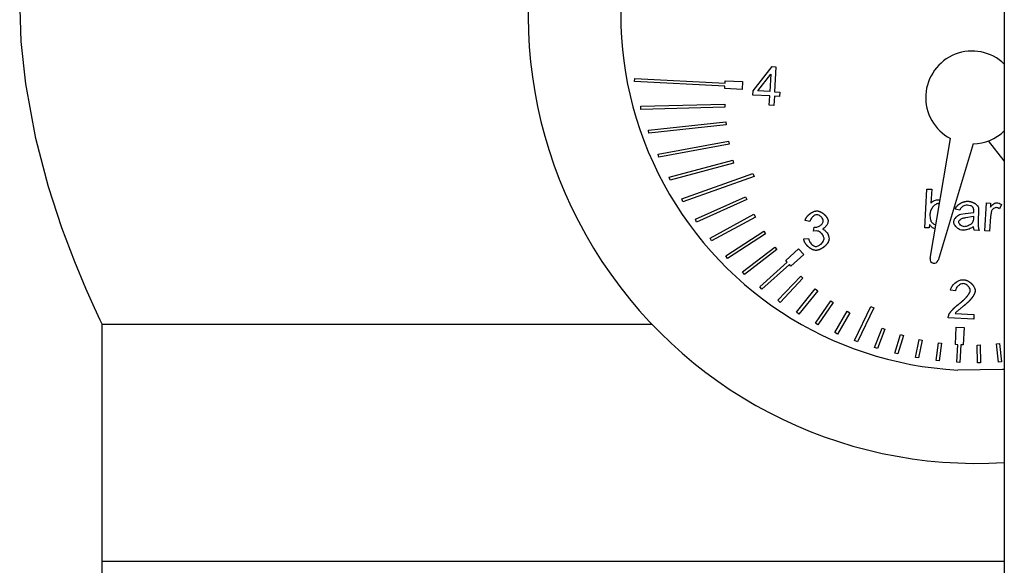
# Model space of a CAD drawing. Units: inches. Extents: x 30 to 291, y -3 to 161.
# Drawn here: x 203 to 206, y 26 to 28 of the extents above; entities that cross this region are included whole.
import ezdxf

# ---------------------------------------------------------------- set-up
doc = ezdxf.new("R2010")
doc.units = ezdxf.units.IN
doc.header["$LTSCALE"] = 0.125
doc.header["$MEASUREMENT"] = 0

msp = doc.modelspace()

# ---------------------------------------------------------------- linework, layer by layer
at = {"color": 7, "linetype": 'Continuous', "lineweight": 25}
for p, q in [((205.5927, 32.1084), (205.5927, 20.8657)), ((204.9532, 27.4907), (205.0014, 27.552)), ((204.9651, 27.4901), (204.9982, 27.5328)), ((204.9982, 27.5328), (204.9959, 27.4885)), ((205.0014, 27.552), (205.0112, 27.5515)), ((205.0112, 27.5515), (205.0079, 27.4879)), ((204.6514, 27.5143), (204.6518, 27.5221)), ((204.8814, 27.5023), (204.6514, 27.5143)), ((204.6518, 27.5221), (204.8819, 27.5101)), ((204.8819, 27.5101), (204.8822, 27.516)), ((204.8822, 27.516), (204.9264, 27.5137)), ((204.9264, 27.5137), (204.9254, 27.4941)), ((204.8811, 27.4964), (204.8814, 27.5023)), ((204.9254, 27.4941), (204.8811, 27.4964)), ((204.9527, 27.4796), (204.9532, 27.4907)), ((204.9953, 27.4774), (204.9527, 27.4796)), ((204.9959, 27.4885), (204.9651, 27.4901)), ((205.0079, 27.4879), (205.0212, 27.4872)), ((205.0212, 27.4872), (205.0206, 27.4761)), ((204.6671, 27.4511), (204.881, 27.4568)), ((204.881, 27.4568), (204.8812, 27.4489)), ((204.9941, 27.4539), (204.9953, 27.4774)), ((205.0061, 27.4532), (204.9941, 27.4539)), ((205.0073, 27.4768), (205.0061, 27.4532)), ((205.0206, 27.4761), (205.0073, 27.4768)), ((204.6674, 27.4432), (204.6671, 27.4511)), ((204.8812, 27.4489), (204.6674, 27.4432)), ((204.687, 27.3906), (204.8839, 27.4113)), ((204.8847, 27.4035), (204.6878, 27.3827)), ((204.8839, 27.4113), (204.8847, 27.4035)), ((204.6878, 27.3827), (204.687, 27.3906)), ((204.7113, 27.329), (204.8907, 27.3623)), ((204.8921, 27.3546), (204.7127, 27.3213)), ((204.8907, 27.3623), (204.8921, 27.3546)), ((205.4036, 27.0639), (205.4558, 27.3689)), ((205.5133, 27.3554), (205.4239, 27.0591)), ((205.5927, 27.3121), (205.5527, 27.3631)), ((204.7127, 27.3213), (204.7113, 27.329)), ((204.7395, 27.2706), (204.9013, 27.314)), ((204.9033, 27.3064), (204.7415, 27.263)), ((204.9013, 27.314), (204.9033, 27.3064)), ((204.7712, 27.2155), (204.9528, 27.2799)), ((204.9528, 27.2799), (204.9554, 27.2724)), ((204.7415, 27.263), (204.7395, 27.2706)), ((204.9554, 27.2724), (204.7738, 27.2081)), ((205.3907, 27.1421), (205.3958, 27.2404)), ((205.3958, 27.2404), (205.4078, 27.2398)), ((205.4078, 27.2398), (205.406, 27.2047)), ((204.7738, 27.2081), (204.7712, 27.2155)), ((204.806, 27.1638), (204.9337, 27.2206)), ((204.9369, 27.2135), (204.8093, 27.1566)), ((204.9337, 27.2206), (204.9369, 27.2135)), ((205.5433, 27.1342), (205.547, 27.2054)), ((205.547, 27.2054), (205.5578, 27.2049)), ((205.5578, 27.2049), (205.5573, 27.1941)), ((205.4794, 27.187), (205.4677, 27.1891)), ((205.4823, 27.1767), (205.4931, 27.178)), ((205.4931, 27.178), (205.5148, 27.181)), ((205.5271, 27.1811), (205.5262, 27.165)), ((205.5271, 27.1923), (205.5271, 27.1811)), ((205.56, 27.1849), (205.5573, 27.1709)), ((205.5855, 27.2012), (205.5807, 27.1902)), ((204.8093, 27.1566), (204.806, 27.1638)), ((204.8437, 27.1155), (204.9553, 27.1762)), ((204.9591, 27.1692), (204.8475, 27.1086)), ((204.9553, 27.1762), (204.9591, 27.1692)), ((205.0977, 27.1581), (205.0858, 27.1609)), ((205.4945, 27.168), (205.5144, 27.1715)), ((205.5144, 27.1715), (205.5141, 27.1671)), ((205.5573, 27.1709), (205.5553, 27.1336)), ((204.8839, 27.0708), (204.9804, 27.1335)), ((204.9804, 27.1335), (204.9847, 27.1269)), ((205.107, 27.1332), (205.1089, 27.1437)), ((205.1156, 27.1341), (205.107, 27.1332)), ((205.4018, 27.1416), (205.3907, 27.1421)), ((205.4023, 27.1505), (205.4018, 27.1416)), ((205.5159, 27.1356), (205.514, 27.1445)), ((205.5285, 27.135), (205.5159, 27.1356)), ((205.5553, 27.1336), (205.5433, 27.1342)), ((204.8475, 27.1086), (204.8437, 27.1155)), ((204.9847, 27.1269), (204.8882, 27.0642)), ((205.0821, 27.1139), (205.0943, 27.1148)), ((204.9262, 27.0296), (205.0087, 27.0929)), ((205.0135, 27.0867), (204.931, 27.0233)), ((205.0087, 27.0929), (205.0135, 27.0867)), ((205.0361, 27.0591), (205.0691, 27.0888)), ((205.0691, 27.0888), (205.0822, 27.0741)), ((204.8882, 27.0642), (204.8839, 27.0708)), ((204.9704, 26.9919), (205.0401, 27.0547)), ((205.0401, 27.0547), (205.0361, 27.0591)), ((205.0822, 27.0741), (205.0493, 27.0445)), ((204.931, 27.0233), (204.9262, 27.0296)), ((205.0454, 27.0489), (204.9756, 26.986)), ((205.0493, 27.0445), (205.0454, 27.0489)), ((205.0162, 26.9577), (205.0744, 27.0191)), ((205.0801, 27.0137), (205.0219, 26.9523)), ((205.0744, 27.0191), (205.0801, 27.0137)), ((204.9756, 26.986), (204.9704, 26.9919)), ((205.0634, 26.927), (205.1114, 26.9863)), ((205.1175, 26.9813), (205.0695, 26.922)), ((205.1114, 26.9863), (205.1175, 26.9813)), ((205.4682, 26.9812), (205.4559, 26.9832)), ((205.0219, 26.9523), (205.0162, 26.9577)), ((205.1118, 26.8996), (205.1508, 26.9564)), ((205.1573, 26.952), (205.1183, 26.8952)), ((205.1508, 26.9564), (205.1573, 26.952)), ((205.0695, 26.922), (205.0634, 26.927)), ((205.1613, 26.8757), (205.1925, 26.9298)), ((205.1925, 26.9298), (205.1993, 26.9259)), ((205.2116, 26.855), (205.2531, 26.942)), ((205.2602, 26.9387), (205.2187, 26.8516)), ((205.2531, 26.942), (205.2602, 26.9387)), ((205.1993, 26.9259), (205.1681, 26.8717)), ((205.5149, 26.9096), (205.45, 26.913)), ((205.4673, 26.9237), (205.5155, 26.9212)), ((205.5155, 26.9212), (205.5149, 26.9096)), ((203.2953, 23.7513), (203.2953, 26.897)), ((203.2953, 26.897), (204.6949, 26.897)), ((205.1183, 26.8952), (205.1118, 26.8996)), ((205.2626, 26.8376), (205.2815, 26.8867)), ((205.2888, 26.8839), (205.27, 26.8348)), ((205.2815, 26.8867), (205.2888, 26.8839)), ((205.4681, 26.8449), (205.4704, 26.8891)), ((205.4704, 26.8891), (205.4901, 26.8881)), ((205.4901, 26.8881), (205.4878, 26.8439)), ((205.1681, 26.8717), (205.1613, 26.8757)), ((205.2187, 26.8516), (205.2116, 26.855)), ((205.3143, 26.8234), (205.3282, 26.8705)), ((205.3358, 26.8683), (205.3218, 26.8212)), ((205.3282, 26.8705), (205.3358, 26.8683)), ((205.3664, 26.8124), (205.3761, 26.8581)), ((205.3838, 26.8564), (205.3741, 26.8108)), ((205.3761, 26.8581), (205.3838, 26.8564)), ((205.27, 26.8348), (205.2626, 26.8376)), ((205.4189, 26.8046), (205.4248, 26.8494)), ((205.4248, 26.8494), (205.4326, 26.8484)), ((205.4326, 26.8484), (205.4267, 26.8036)), ((205.474, 26.8446), (205.4681, 26.8449)), ((205.4717, 26.8), (205.474, 26.8446)), ((205.4819, 26.8442), (205.4796, 26.7996)), ((205.4878, 26.8439), (205.4819, 26.8442)), ((205.5235, 26.8436), (205.5313, 26.8439)), ((205.5247, 26.7985), (205.5235, 26.8436)), ((205.5313, 26.8439), (205.5325, 26.7987)), ((205.5728, 26.8466), (205.5807, 26.8474)), ((205.5777, 26.8002), (205.5728, 26.8466)), ((205.5807, 26.8474), (205.5856, 26.801)), ((205.3218, 26.8212), (205.3143, 26.8234)), ((205.3741, 26.8108), (205.3664, 26.8124)), ((205.4267, 26.8036), (205.4189, 26.8046)), ((205.4796, 26.7996), (205.4717, 26.8)), ((205.5325, 26.7987), (205.5247, 26.7985)), ((205.5856, 26.801), (205.5777, 26.8002)), ((205.5927, 26.2934), (203.2953, 26.2934))]:
    msp.add_line(p, q, dxfattribs=at)
at = {"color": 7, "linetype": 'Continuous', "lineweight": 25, "flags": 128}
for points in [[(203.2953, 26.897), (203.2905, 26.9071), (203.2761, 26.9383), (203.2542, 26.9874), (203.2259, 27.0554), (203.1932, 27.1421), (203.159, 27.2464), (203.1268, 27.3692), (203.1011, 27.5084), (203.0897, 27.6155), (203.0856, 27.7277), (203.0909, 27.8561), (203.1069, 27.9845), (203.1303, 28.1016), (203.1599, 28.2117), (203.1935, 28.3141), (203.2273, 28.4033), (203.2578, 28.4761), (203.2813, 28.5285), (203.2917, 28.5507), (203.2953, 28.5584), (203.2953, 28.5584)], [(205.5927, 26.7817), (205.5883, 26.7813), (205.4746, 26.7801)]]:
    msp.add_lwpolyline(points, dxfattribs=at)
at = {"color": 7, "linetype": 'Continuous', "lineweight": 25}
for centre, radius, start, end in [((205.5217, 27.6844), 1.1417, 87.0184, 273.5666), ((205.5217, 27.6844), 0.9055, 85.5012, 267.0184), ((205.5107, 27.4734), 0.1181, 46.0228, 242.2777), ((205.5107, 27.4734), 0.1181, 271.2328, 313.9772), ((205.4139, 27.0621), 0.0105, 170.2896, 343.2209)]:
    msp.add_arc(centre, radius, start, end, dxfattribs=at)
for points, knots in [([(205.4243, 27.2035), (205.4235, 27.2034), (205.4213, 27.2033), (205.4167, 27.2011), (205.4133, 27.198), (205.4111, 27.1955), (205.4107, 27.1949), (205.4103, 27.1945), (205.4096, 27.1936), (205.4089, 27.1925), (205.4082, 27.1914), (205.4078, 27.1908), (205.4075, 27.1903), (205.4072, 27.1898), (205.407, 27.1893), (205.4067, 27.1888), (205.4064, 27.1882), (205.4061, 27.1875), (205.4058, 27.1868), (205.4055, 27.1863), (205.4053, 27.1858), (205.4051, 27.1853), (205.405, 27.1847), (205.4048, 27.1842), (205.4046, 27.1837), (205.4043, 27.1826), (205.404, 27.1813), (205.4038, 27.18), (205.4037, 27.1793), (205.4036, 27.1786), (205.4036, 27.1781), (205.4035, 27.1778)], [0, 0, 0, 0, 0.067384, 0.18958, 0.420757, 0.452278, 0.46804, 0.483808, 0.499588, 0.562657, 0.594191, 0.609931, 0.625704, 0.641482, 0.65724, 0.67298, 0.688762, 0.720285, 0.736058, 0.751794, 0.767554, 0.783342, 0.799098, 0.814856, 0.830619, 0.846393, 0.909486, 0.941004, 0.956781, 0.972546, 1, 1, 1, 1]), ([(205.406, 27.2047), (205.4074, 27.2061), (205.41, 27.2089), (205.415, 27.2117), (205.4203, 27.2133), (205.4241, 27.2133), (205.426, 27.2133)], [0, 0, 0, 0, 0.260482, 0.505001, 0.746937, 1, 1, 1, 1]), ([(205.4273, 27.2028), (205.4271, 27.2029), (205.4266, 27.2031), (205.4256, 27.2034), (205.4248, 27.2034), (205.4243, 27.2035)], [0, 0, 0, 0, 0.2685318, 0.5371053, 1, 1, 1, 1]), ([(205.426, 27.2133), (205.4263, 27.2133), (205.4268, 27.2133), (205.4279, 27.2131), (205.4286, 27.2129), (205.4291, 27.2128)], [0, 0, 0, 0, 0.275779, 0.551523, 1, 1, 1, 1]), ([(205.4677, 27.1891), (205.4678, 27.1895), (205.468, 27.1903), (205.4685, 27.1914), (205.4689, 27.1925), (205.4695, 27.1935), (205.47, 27.1943), (205.4705, 27.195), (205.4708, 27.1955), (205.4712, 27.1959), (205.4719, 27.1969), (205.4731, 27.1982), (205.4745, 27.1996), (205.4755, 27.2005), (205.4763, 27.2011), (205.4769, 27.2016), (205.4775, 27.202), (205.478, 27.2024), (205.4785, 27.2027), (205.479, 27.203), (205.4797, 27.2035), (205.4804, 27.2039), (205.481, 27.2043), (205.4816, 27.2045), (205.4821, 27.2048), (205.4828, 27.2052), (205.4835, 27.2055), (205.4842, 27.2059), (205.4847, 27.2061), (205.4855, 27.2064), (205.4862, 27.2067), (205.4869, 27.207), (205.4875, 27.2072), (205.488, 27.2074), (205.4888, 27.2076), (205.4895, 27.2079), (205.4903, 27.2081), (205.4909, 27.2082), (205.4914, 27.2084), (205.4922, 27.2086), (205.493, 27.2087), (205.4937, 27.2089), (205.4943, 27.209), (205.4949, 27.2091), (205.4961, 27.2092), (205.4981, 27.2095), (205.4999, 27.2094), (205.5009, 27.2094)], [0, 0, 0, 0, 0.028522, 0.057033, 0.085539, 0.114053, 0.142547, 0.15679, 0.171037, 0.185291, 0.199528, 0.256592, 0.313616, 0.342103, 0.356356, 0.384856, 0.399104, 0.413345, 0.427602, 0.441852, 0.456098, 0.48459, 0.498838, 0.513089, 0.527338, 0.541577, 0.570079, 0.584327, 0.59857, 0.612817, 0.641307, 0.655562, 0.669809, 0.684055, 0.698304, 0.726799, 0.741042, 0.755293, 0.769535, 0.783784, 0.812278, 0.82653, 0.840775, 0.855024, 0.86927, 0.926289, 1, 1, 1, 1]), ([(205.5009, 27.2094), (205.5013, 27.2094), (205.5019, 27.2094), (205.5027, 27.2093), (205.5033, 27.2092), (205.504, 27.2091), (205.5048, 27.209), (205.5062, 27.2087), (205.5079, 27.2083), (205.5096, 27.2077), (205.5107, 27.2073), (205.5112, 27.2071), (205.5118, 27.2069), (205.5123, 27.2067), (205.5129, 27.2065), (205.5134, 27.2062), (205.514, 27.206), (205.5145, 27.2057), (205.515, 27.2054), (205.5157, 27.2051), (205.5166, 27.2046), (205.5176, 27.204), (205.5196, 27.2027), (205.5228, 27.2001), (205.526, 27.1963), (205.5268, 27.1932), (205.5271, 27.1923)], [0, 0, 0, 0, 0.035643, 0.05346, 0.071278, 0.089095, 0.124737, 0.142555, 0.213866, 0.285174, 0.302992, 0.320804, 0.338631, 0.356455, 0.37426, 0.39208, 0.409909, 0.427721, 0.445543, 0.463361, 0.499002, 0.534633, 0.570288, 0.713303, 0.913084, 1, 1, 1, 1]), ([(205.5573, 27.1941), (205.5592, 27.1967), (205.5622, 27.2007), (205.5674, 27.2041), (205.5708, 27.2055), (205.5727, 27.2056), (205.5733, 27.2056)], [0, 0, 0, 0, 0.46791, 0.721116, 0.902475, 1, 1, 1, 1]), ([(205.5733, 27.2056), (205.5754, 27.2053), (205.5798, 27.2047), (205.5835, 27.2024), (205.5855, 27.2012)], [0, 0, 0, 0, 0.474531, 1, 1, 1, 1]), ([(205.0858, 27.1609), (205.0859, 27.1613), (205.086, 27.1619), (205.0863, 27.1628), (205.0866, 27.1636), (205.087, 27.1645), (205.0873, 27.1652), (205.0877, 27.1659), (205.088, 27.1664), (205.0883, 27.1669), (205.0886, 27.1674), (205.0889, 27.1679), (205.0892, 27.1684), (205.0895, 27.1689), (205.09, 27.1696), (205.0905, 27.1702), (205.0909, 27.1708), (205.0913, 27.1713), (205.0917, 27.1717), (205.0921, 27.1722), (205.0925, 27.1726), (205.093, 27.1732), (205.0936, 27.1737), (205.0941, 27.1743), (205.0945, 27.1747), (205.095, 27.1751), (205.0956, 27.1756), (205.0961, 27.1762), (205.0967, 27.1767), (205.0972, 27.177), (205.0977, 27.1774), (205.0981, 27.1778), (205.0988, 27.1782), (205.0994, 27.1787), (205.1, 27.1792), (205.1005, 27.1795), (205.101, 27.1798), (205.1017, 27.1802), (205.1024, 27.1806), (205.1031, 27.181), (205.1036, 27.1813), (205.1041, 27.1816), (205.1046, 27.1818), (205.1052, 27.1821), (205.1057, 27.1824), (205.1064, 27.1827), (205.1084, 27.1835), (205.1105, 27.1842), (205.1124, 27.1846), (205.1132, 27.1847), (205.1143, 27.1848), (205.1155, 27.1849), (205.1163, 27.1849), (205.1167, 27.1849)], [0, 0, 0, 0, 0.028481, 0.042713, 0.071161, 0.085385, 0.113845, 0.12806, 0.142282, 0.156509, 0.170746, 0.184965, 0.199189, 0.213421, 0.227636, 0.25608, 0.270307, 0.284539, 0.298752, 0.312989, 0.327206, 0.341428, 0.369876, 0.384101, 0.398331, 0.412543, 0.426777, 0.455218, 0.469443, 0.483673, 0.497894, 0.512118, 0.526353, 0.554796, 0.569024, 0.583235, 0.59746, 0.611683, 0.640142, 0.654365, 0.668584, 0.682812, 0.69704, 0.711256, 0.725481, 0.739713, 0.768158, 0.882326, 0.896894, 0.91146, 0.940605, 0.970229, 1, 1, 1, 1]), ([(205.1167, 27.1849), (205.1171, 27.1848), (205.1179, 27.1848), (205.1189, 27.1846), (205.1196, 27.1844), (205.1202, 27.1843), (205.1208, 27.1841), (205.1213, 27.1839), (205.1219, 27.1837), (205.1224, 27.1835), (205.1232, 27.1833), (205.1239, 27.1829), (205.1246, 27.1826), (205.1252, 27.1824), (205.1257, 27.1821), (205.1262, 27.1818), (205.1269, 27.1814), (205.1276, 27.181), (205.1282, 27.1806), (205.1287, 27.1803), (205.1294, 27.1799), (205.13, 27.1794), (205.1307, 27.179), (205.1312, 27.1786), (205.1318, 27.1781), (205.1324, 27.1776), (205.133, 27.1771), (205.1334, 27.1768), (205.134, 27.1762), (205.1346, 27.1757), (205.1352, 27.1751), (205.1356, 27.1747), (205.1361, 27.1742), (205.1367, 27.1736), (205.1372, 27.173), (205.1376, 27.1726), (205.138, 27.1721), (205.1385, 27.1715), (205.1389, 27.1709), (205.1394, 27.1702), (205.1397, 27.1697), (205.1401, 27.1693), (205.1404, 27.1688), (205.1408, 27.1681), (205.1412, 27.1674), (205.1416, 27.1667), (205.142, 27.166), (205.1423, 27.1653), (205.1426, 27.1646), (205.143, 27.1639), (205.1433, 27.163), (205.1437, 27.1618), (205.1439, 27.1609), (205.1441, 27.1599), (205.1442, 27.159), (205.1442, 27.1583), (205.1442, 27.1579)], [0, 0, 0, 0, 0.028698, 0.057385, 0.071726, 0.086057, 0.100395, 0.11474, 0.129069, 0.143411, 0.157739, 0.186418, 0.200761, 0.215089, 0.229429, 0.243768, 0.258105, 0.286783, 0.301115, 0.315453, 0.329782, 0.35846, 0.372794, 0.387129, 0.401468, 0.430143, 0.44448, 0.45881, 0.47315, 0.501811, 0.516152, 0.530489, 0.544825, 0.573508, 0.587837, 0.602168, 0.616498, 0.630851, 0.659517, 0.673852, 0.688192, 0.702534, 0.716856, 0.731204, 0.759886, 0.77422, 0.788533, 0.817222, 0.831573, 0.845903, 0.87458, 0.903267, 0.931962, 0.946285, 0.973026, 1, 1, 1, 1]), ([(205.4035, 27.1778), (205.4034, 27.174), (205.4031, 27.1676), (205.4052, 27.1615), (205.406, 27.159)], [0, 0, 0, 0, 0.5819876, 1, 1, 1, 1]), ([(205.4987, 27.1995), (205.4965, 27.1994), (205.4923, 27.1992), (205.4863, 27.1963), (205.4816, 27.1921), (205.4801, 27.1884), (205.4794, 27.187)], [0, 0, 0, 0, 0.258027, 0.519115, 0.802456, 1, 1, 1, 1]), ([(205.5122, 27.1947), (205.5114, 27.1954), (205.5097, 27.1968), (205.5052, 27.1989), (205.5014, 27.1993), (205.4987, 27.1995)], [0, 0, 0, 0, 0.2150484, 0.4476483, 1, 1, 1, 1]), ([(205.5151, 27.1841), (205.5151, 27.1863), (205.5151, 27.1893), (205.5137, 27.1929), (205.5127, 27.1941), (205.5122, 27.1947)], [0, 0, 0, 0, 0.565532, 0.79328, 1, 1, 1, 1]), ([(205.5148, 27.181), (205.5149, 27.1814), (205.5149, 27.1821), (205.515, 27.1831), (205.515, 27.1838), (205.5151, 27.1841)], [0, 0, 0, 0, 0.374917, 0.687383, 1, 1, 1, 1]), ([(205.572, 27.1932), (205.5712, 27.1932), (205.5689, 27.193), (205.5654, 27.191), (205.5619, 27.1883), (205.5606, 27.1858), (205.56, 27.1849)], [0, 0, 0, 0, 0.157469, 0.450444, 0.780017, 1, 1, 1, 1]), ([(205.5807, 27.1902), (205.5793, 27.191), (205.5766, 27.1926), (205.5735, 27.193), (205.572, 27.1932)], [0, 0, 0, 0, 0.5198489, 1, 1, 1, 1]), ([(205.1164, 27.175), (205.1153, 27.1749), (205.1123, 27.1747), (205.107, 27.1719), (205.1019, 27.1672), (205.0987, 27.162), (205.0979, 27.1589), (205.0977, 27.1581)], [0, 0, 0, 0, 0.125052, 0.332068, 0.650443, 0.905994, 1, 1, 1, 1]), ([(205.1108, 27.1434), (205.1123, 27.1435), (205.1167, 27.1438), (205.123, 27.1468), (205.1282, 27.151), (205.1311, 27.1551), (205.1315, 27.1576), (205.1317, 27.1588)], [0, 0, 0, 0, 0.16325, 0.470991, 0.730477, 0.871999, 1, 1, 1, 1]), ([(205.1317, 27.1588), (205.1317, 27.1598), (205.1315, 27.1624), (205.129, 27.1671), (205.1251, 27.1713), (205.1205, 27.1742), (205.1176, 27.1747), (205.1164, 27.175)], [0, 0, 0, 0, 0.125342, 0.329745, 0.644766, 0.844894, 1, 1, 1, 1]), ([(205.1442, 27.1579), (205.1439, 27.1566), (205.1432, 27.1526), (205.1393, 27.1464), (205.1344, 27.1411), (205.1306, 27.1392), (205.1296, 27.1387)], [0, 0, 0, 0, 0.15632, 0.488264, 0.860408, 1, 1, 1, 1]), ([(205.4182, 27.1493), (205.4169, 27.1496), (205.4145, 27.1503), (205.4099, 27.1532), (205.4076, 27.1566), (205.406, 27.159)], [0, 0, 0, 0, 0.2397945, 0.4781285, 1, 1, 1, 1]), ([(205.4639, 27.1572), (205.4641, 27.1583), (205.4648, 27.1618), (205.4687, 27.1678), (205.4746, 27.1738), (205.4801, 27.1758), (205.4823, 27.1767)], [0, 0, 0, 0, 0.12436, 0.373927, 0.751643, 1, 1, 1, 1]), ([(205.4872, 27.1355), (205.485, 27.1359), (205.4795, 27.1368), (205.472, 27.1417), (205.4667, 27.1478), (205.4641, 27.1534), (205.464, 27.1561), (205.4639, 27.1572)], [0, 0, 0, 0, 0.199158, 0.477601, 0.762358, 0.904207, 1, 1, 1, 1]), ([(205.4768, 27.1568), (205.477, 27.1575), (205.4773, 27.1592), (205.4793, 27.162), (205.4834, 27.1653), (205.4889, 27.1673), (205.4929, 27.1678), (205.4945, 27.168)], [0, 0, 0, 0, 0.089699, 0.232663, 0.45861, 0.789175, 1, 1, 1, 1]), ([(205.4906, 27.1448), (205.4892, 27.1451), (205.4858, 27.1456), (205.4813, 27.1485), (205.4781, 27.1521), (205.4769, 27.1551), (205.4768, 27.1564), (205.4768, 27.1568)], [0, 0, 0, 0, 0.215361, 0.510786, 0.810688, 0.932371, 1, 1, 1, 1]), ([(205.5115, 27.1552), (205.5109, 27.1542), (205.5087, 27.1513), (205.5024, 27.1476), (205.4959, 27.1449), (205.4914, 27.1448), (205.4906, 27.1448)], [0, 0, 0, 0, 0.13921, 0.443758, 0.897424, 1, 1, 1, 1]), ([(205.5141, 27.1671), (205.514, 27.1648), (205.5137, 27.1606), (205.5122, 27.1568), (205.5115, 27.1552)], [0, 0, 0, 0, 0.57008, 1, 1, 1, 1]), ([(205.5262, 27.165), (205.5261, 27.1618), (205.5259, 27.1553), (205.5258, 27.1451), (205.5276, 27.1384), (205.5285, 27.135)], [0, 0, 0, 0, 0.31228, 0.65208, 1, 1, 1, 1]), ([(205.1089, 27.1437), (205.1091, 27.1436), (205.1095, 27.1435), (205.1101, 27.1435), (205.1106, 27.1434), (205.1108, 27.1434)], [0, 0, 0, 0, 0.3280703, 0.6636933, 1, 1, 1, 1]), ([(205.1338, 27.114), (205.1337, 27.1152), (205.1335, 27.1185), (205.1305, 27.1244), (205.1257, 27.1296), (205.1203, 27.1332), (205.117, 27.1338), (205.1156, 27.1341)], [0, 0, 0, 0, 0.127361, 0.340608, 0.660931, 0.849998, 1, 1, 1, 1]), ([(205.1296, 27.1387), (205.131, 27.1381), (205.135, 27.1364), (205.1407, 27.1305), (205.1457, 27.1225), (205.1464, 27.1161), (205.1466, 27.1135)], [0, 0, 0, 0, 0.143524, 0.400367, 0.757217, 1, 1, 1, 1]), ([(205.4165, 27.1397), (205.4151, 27.1401), (205.4122, 27.141), (205.4069, 27.1442), (205.4042, 27.1479), (205.4023, 27.1505)], [0, 0, 0, 0, 0.246832, 0.4893, 1, 1, 1, 1]), ([(205.514, 27.1445), (205.5113, 27.1428), (205.5059, 27.1395), (205.4968, 27.1364), (205.4904, 27.1358), (205.4872, 27.1355)], [0, 0, 0, 0, 0.33353, 0.660528, 1, 1, 1, 1]), ([(205.1119, 27.0845), (205.1108, 27.0846), (205.1092, 27.0848), (205.1074, 27.0853), (205.1065, 27.0856), (205.1058, 27.0859), (205.1052, 27.0861), (205.1046, 27.0864), (205.104, 27.0866), (205.1033, 27.0869), (205.1026, 27.0873), (205.102, 27.0876), (205.1014, 27.0879), (205.1008, 27.0883), (205.1001, 27.0887), (205.0996, 27.089), (205.099, 27.0894), (205.0984, 27.0898), (205.0978, 27.0903), (205.0971, 27.0907), (205.0965, 27.0912), (205.0958, 27.0917), (205.0953, 27.0922), (205.0948, 27.0926), (205.0943, 27.0931), (205.0937, 27.0936), (205.0931, 27.0942), (205.0925, 27.0947), (205.0919, 27.0953), (205.0914, 27.0958), (205.091, 27.0963), (205.0905, 27.0968), (205.09, 27.0974), (205.0895, 27.098), (205.0889, 27.0986), (205.0885, 27.0992), (205.0881, 27.0997), (205.0877, 27.1003), (205.0872, 27.1009), (205.0868, 27.1016), (205.0864, 27.1022), (205.086, 27.1027), (205.0857, 27.1033), (205.0853, 27.104), (205.085, 27.1046), (205.0846, 27.1052), (205.0843, 27.1058), (205.0841, 27.1064), (205.0838, 27.1071), (205.0835, 27.1077), (205.0833, 27.1083), (205.083, 27.1092), (205.0827, 27.1102), (205.0825, 27.1111), (205.0824, 27.1118), (205.0823, 27.1124), (205.0822, 27.1131), (205.0822, 27.1136), (205.0821, 27.1139)], [0, 0, 0, 0, 0.073265, 0.109775, 0.12802, 0.137132, 0.155376, 0.173621, 0.182739, 0.200982, 0.219226, 0.237468, 0.246576, 0.264826, 0.283059, 0.30131, 0.310418, 0.328669, 0.346901, 0.365147, 0.383385, 0.401637, 0.419874, 0.428991, 0.447223, 0.465467, 0.483714, 0.501962, 0.520196, 0.53844, 0.547558, 0.565792, 0.584037, 0.602281, 0.620519, 0.638756, 0.647883, 0.666116, 0.684348, 0.702599, 0.720849, 0.72995, 0.748196, 0.766439, 0.78468, 0.793798, 0.812056, 0.830286, 0.8394, 0.857653, 0.875882, 0.884999, 0.921522, 0.941024, 0.950772, 0.970276, 0.980043, 1, 1, 1, 1]), ([(205.0943, 27.1148), (205.0949, 27.1123), (205.0964, 27.1067), (205.1014, 27.1003), (205.1067, 27.0962), (205.1104, 27.0947), (205.1121, 27.0945), (205.1125, 27.0945)], [0, 0, 0, 0, 0.2655282, 0.60306, 0.8159502, 0.9586802, 1, 1, 1, 1]), ([(205.1466, 27.1135), (205.1464, 27.1119), (205.1461, 27.1101), (205.1454, 27.1082), (205.1452, 27.1076), (205.1449, 27.107), (205.1446, 27.1063), (205.1443, 27.1057), (205.144, 27.1051), (205.1436, 27.1046), (205.1433, 27.104), (205.1428, 27.1032), (205.1423, 27.1025), (205.1418, 27.1017), (205.1413, 27.1012), (205.1409, 27.1006), (205.1405, 27.1001), (205.1399, 27.0994), (205.1393, 27.0987), (205.1387, 27.0981), (205.1383, 27.0976), (205.1378, 27.0971), (205.1372, 27.0964), (205.1365, 27.0958), (205.1358, 27.0952), (205.1353, 27.0947), (205.1347, 27.0941), (205.134, 27.0936), (205.1333, 27.093), (205.1327, 27.0926), (205.1322, 27.0922), (205.1315, 27.0916), (205.1307, 27.0911), (205.13, 27.0906), (205.1294, 27.0902), (205.1286, 27.0897), (205.1279, 27.0893), (205.1271, 27.0888), (205.1265, 27.0885), (205.1259, 27.0882), (205.1251, 27.0878), (205.1243, 27.0874), (205.1234, 27.087), (205.1228, 27.0867), (205.1222, 27.0865), (205.1216, 27.0862), (205.1209, 27.086), (205.1201, 27.0857), (205.1192, 27.0854), (205.1183, 27.0852), (205.1177, 27.0851), (205.117, 27.0849), (205.1163, 27.0848), (205.1157, 27.0847), (205.115, 27.0846), (205.1143, 27.0846), (205.1136, 27.0845), (205.1128, 27.0845), (205.1123, 27.0845), (205.1119, 27.0845)], [0, 0, 0, 0, 0.098543, 0.112516, 0.126499, 0.140472, 0.154458, 0.168436, 0.182426, 0.196385, 0.210375, 0.224352, 0.25231, 0.266286, 0.280265, 0.294246, 0.308229, 0.322193, 0.350158, 0.364139, 0.378118, 0.392093, 0.406066, 0.434026, 0.44801, 0.461978, 0.475961, 0.503912, 0.517898, 0.53187, 0.545848, 0.55983, 0.587787, 0.601764, 0.615743, 0.629718, 0.657669, 0.671647, 0.685633, 0.699608, 0.713587, 0.741536, 0.755523, 0.769494, 0.783477, 0.797451, 0.811435, 0.825414, 0.853368, 0.86735, 0.881326, 0.895304, 0.909284, 0.923262, 0.937241, 0.951222, 0.965199, 0.979179, 1, 1, 1, 1]), ([(205.1125, 27.0945), (205.1138, 27.0946), (205.1171, 27.0948), (205.1233, 27.098), (205.1288, 27.103), (205.1328, 27.1089), (205.1335, 27.1124), (205.1338, 27.114)], [0, 0, 0, 0, 0.118335, 0.324502, 0.657075, 0.846151, 1, 1, 1, 1]), ([(205.4559, 26.9832), (205.4565, 26.9855), (205.458, 26.9913), (205.4648, 26.9999), (205.4741, 27.0066), (205.483, 27.0098), (205.4877, 27.0099), (205.4893, 27.0099)], [0, 0, 0, 0, 0.157222, 0.391466, 0.693368, 0.899541, 1, 1, 1, 1]), ([(205.4893, 27.0099), (205.4897, 27.0099), (205.4902, 27.0098), (205.491, 27.0097), (205.4916, 27.0096), (205.4922, 27.0095), (205.493, 27.0094), (205.4937, 27.0092), (205.4945, 27.009), (205.495, 27.0088), (205.4956, 27.0086), (205.4963, 27.0083), (205.4971, 27.008), (205.4978, 27.0077), (205.4983, 27.0075), (205.4989, 27.0072), (205.4996, 27.0069), (205.5003, 27.0065), (205.501, 27.0061), (205.5015, 27.0058), (205.5021, 27.0054), (205.5028, 27.005), (205.5035, 27.0045), (205.5041, 27.0041), (205.5047, 27.0036), (205.5054, 27.0031), (205.5058, 27.0028), (205.5064, 27.0023), (205.507, 27.0018), (205.5076, 27.0012), (205.5081, 27.0008), (205.5086, 27.0003), (205.5092, 26.9997), (205.5097, 26.9992), (205.5102, 26.9988), (205.5107, 26.9982), (205.5112, 26.9976), (205.5117, 26.997), (205.5121, 26.9965), (205.5126, 26.9959), (205.5131, 26.9953), (205.5135, 26.9947), (205.5139, 26.9942), (205.5142, 26.9937), (205.5146, 26.993), (205.515, 26.9924), (205.5154, 26.9917), (205.5157, 26.9912), (205.5163, 26.9901), (205.517, 26.9885), (205.5177, 26.9866), (205.518, 26.9853), (205.5183, 26.9844), (205.5184, 26.9834), (205.5185, 26.9822), (205.5185, 26.9814), (205.5185, 26.981)], [0, 0, 0, 0, 0.026675, 0.040006, 0.053341, 0.066674, 0.080004, 0.106676, 0.120008, 0.133337, 0.146671, 0.160006, 0.186671, 0.199997, 0.213338, 0.22666, 0.239995, 0.266668, 0.28, 0.293327, 0.306655, 0.333327, 0.346658, 0.359983, 0.386649, 0.399991, 0.413321, 0.42664, 0.453309, 0.466642, 0.47997, 0.493314, 0.519981, 0.533305, 0.546629, 0.559975, 0.586641, 0.599958, 0.613302, 0.626632, 0.653288, 0.666635, 0.679947, 0.693288, 0.706614, 0.733288, 0.746613, 0.759946, 0.773286, 0.826657, 0.880061, 0.906728, 0.920049, 0.946729, 0.973274, 1, 1, 1, 1]), ([(205.4884, 26.9999), (205.4871, 26.9999), (205.4836, 26.9996), (205.4778, 26.9967), (205.4725, 26.9917), (205.469, 26.9861), (205.4685, 26.9826), (205.4682, 26.9812)], [0, 0, 0, 0, 0.13628, 0.349403, 0.643675, 0.861214, 1, 1, 1, 1]), ([(205.477, 26.948), (205.4773, 26.9483), (205.478, 26.9487), (205.4789, 26.9494), (205.4798, 26.9502), (205.4806, 26.9508), (205.4814, 26.9514), (205.482, 26.9519), (205.4828, 26.9525), (205.4835, 26.9531), (205.4843, 26.9538), (205.485, 26.9544), (205.4856, 26.9549), (205.4863, 26.9556), (205.4869, 26.9561), (205.4877, 26.9568), (205.4882, 26.9573), (205.489, 26.958), (205.4895, 26.9585), (205.4902, 26.9592), (205.4908, 26.9597), (205.4915, 26.9604), (205.4921, 26.961), (205.4926, 26.9615), (205.4932, 26.9621), (205.4937, 26.9627), (205.4944, 26.9634), (205.4949, 26.964), (205.4955, 26.9646), (205.496, 26.9651), (205.4965, 26.9657), (205.497, 26.9663), (205.4974, 26.9668), (205.4979, 26.9674), (205.4984, 26.968), (205.4989, 26.9686), (205.4993, 26.9691), (205.4997, 26.9695), (205.5, 26.97), (205.5005, 26.9706), (205.5013, 26.9717), (205.5021, 26.9729), (205.5027, 26.9739), (205.5031, 26.9745), (205.5036, 26.9754), (205.5041, 26.9762), (205.5046, 26.9771), (205.5049, 26.9778), (205.5053, 26.9787), (205.5056, 26.9795), (205.5058, 26.9802), (205.506, 26.981), (205.506, 26.9816), (205.5061, 26.982)], [0, 0, 0, 0, 0.025984, 0.051955, 0.077932, 0.103914, 0.116894, 0.142859, 0.155859, 0.181823, 0.207797, 0.220791, 0.246764, 0.259761, 0.285732, 0.29871, 0.324685, 0.33768, 0.363648, 0.37664, 0.40262, 0.415591, 0.44158, 0.454559, 0.467544, 0.49352, 0.506511, 0.532478, 0.545472, 0.558466, 0.584431, 0.597419, 0.610405, 0.623403, 0.649369, 0.662349, 0.675341, 0.688344, 0.701312, 0.714309, 0.740273, 0.792254, 0.805234, 0.818223, 0.844207, 0.870165, 0.883168, 0.909138, 0.922138, 0.948128, 0.961108, 0.974098, 1, 1, 1, 1]), ([(205.5185, 26.981), (205.5184, 26.9806), (205.5184, 26.9798), (205.5182, 26.9789), (205.5179, 26.9779), (205.5177, 26.977), (205.5173, 26.976), (205.517, 26.9753), (205.5168, 26.9748), (205.5166, 26.9742), (205.5163, 26.9737), (205.5161, 26.9732), (205.5158, 26.9726), (205.5156, 26.9721), (205.5152, 26.9714), (205.5148, 26.9707), (205.5144, 26.97), (205.5141, 26.9695), (205.5137, 26.9689), (205.5133, 26.9682), (205.5129, 26.9675), (205.5125, 26.967), (205.5121, 26.9664), (205.5116, 26.9657), (205.5111, 26.9649), (205.5106, 26.9643), (205.5101, 26.9637), (205.5096, 26.963), (205.5092, 26.9624), (205.5085, 26.9617), (205.508, 26.961), (205.5074, 26.9603), (205.5068, 26.9595), (205.5061, 26.9588), (205.5055, 26.9581), (205.5049, 26.9575), (205.5043, 26.9568), (205.5037, 26.9562), (205.5031, 26.9555), (205.5024, 26.9548), (205.5017, 26.9541), (205.501, 26.9534), (205.5003, 26.9527), (205.4994, 26.9519), (205.4987, 26.9512), (205.498, 26.9505), (205.4973, 26.9499), (205.4965, 26.9492), (205.4958, 26.9485), (205.4951, 26.9479), (205.4942, 26.9471), (205.4933, 26.9464), (205.4925, 26.9457), (205.4917, 26.9451), (205.491, 26.9445), (205.4901, 26.9437), (205.4892, 26.943), (205.4883, 26.9423), (205.4877, 26.9419), (205.4874, 26.9416)], [0, 0, 0, 0, 0.02306, 0.046125, 0.057641, 0.080686, 0.103717, 0.115236, 0.126768, 0.13827, 0.149803, 0.161323, 0.172829, 0.184361, 0.195878, 0.218913, 0.230432, 0.241949, 0.253463, 0.276498, 0.288019, 0.299531, 0.311056, 0.334099, 0.345616, 0.368655, 0.380175, 0.391684, 0.414717, 0.426241, 0.449281, 0.460795, 0.483832, 0.506874, 0.518394, 0.54142, 0.55294, 0.575977, 0.587493, 0.610533, 0.63358, 0.645098, 0.668126, 0.691167, 0.714207, 0.725728, 0.748752, 0.771787, 0.783312, 0.806342, 0.829376, 0.852415, 0.875456, 0.88698, 0.910007, 0.933047, 0.956086, 0.978041, 1, 1, 1, 1]), ([(205.5061, 26.982), (205.506, 26.983), (205.5058, 26.9857), (205.5031, 26.9908), (205.4986, 26.9957), (205.4932, 26.9991), (205.4898, 26.9997), (205.4884, 26.9999)], [0, 0, 0, 0, 0.113797, 0.304902, 0.618007, 0.849417, 1, 1, 1, 1]), ([(205.4518, 26.9213), (205.452, 26.9217), (205.4522, 26.9222), (205.4527, 26.9231), (205.4531, 26.9238), (205.4536, 26.9246), (205.4541, 26.9252), (205.4546, 26.926), (205.4552, 26.9268), (205.4559, 26.9278), (205.4567, 26.9287), (205.4574, 26.9296), (205.458, 26.9304), (205.4586, 26.931), (205.4589, 26.9314), (205.4593, 26.9319), (205.4601, 26.9327), (205.4609, 26.9336), (205.4617, 26.9345), (205.4621, 26.9349), (205.4626, 26.9353), (205.463, 26.9357), (205.4634, 26.9362), (205.4638, 26.9366), (205.4642, 26.937), (205.4648, 26.9375), (205.4653, 26.9381), (205.4659, 26.9386), (205.4663, 26.939), (205.4668, 26.9394), (205.4672, 26.9399), (205.4676, 26.9403), (205.4681, 26.9407), (205.4687, 26.9412), (205.4692, 26.9417), (205.4698, 26.9422), (205.4703, 26.9426), (205.4707, 26.943), (205.4712, 26.9434), (205.4716, 26.9438), (205.4721, 26.9441), (205.4727, 26.9446), (205.4733, 26.9451), (205.4739, 26.9456), (205.4744, 26.946), (205.4748, 26.9464), (205.4753, 26.9467), (205.4758, 26.9471), (205.4763, 26.9475), (205.4768, 26.9478), (205.477, 26.948)], [0, 0, 0, 0, 0.031962, 0.04793, 0.079849, 0.095821, 0.127758, 0.143706, 0.175649, 0.207569, 0.239505, 0.27143, 0.303347, 0.319302, 0.335287, 0.351251, 0.367215, 0.431062, 0.447018, 0.46299, 0.47896, 0.494923, 0.510879, 0.52683, 0.542798, 0.558757, 0.590682, 0.606642, 0.62262, 0.638571, 0.654535, 0.670515, 0.686465, 0.702432, 0.734352, 0.750326, 0.766273, 0.782239, 0.798202, 0.814183, 0.830143, 0.846099, 0.878019, 0.89398, 0.909942, 0.925912, 0.941886, 0.957846, 0.973796, 1, 1, 1, 1]), ([(205.4874, 26.9416), (205.4849, 26.9397), (205.4801, 26.936), (205.4731, 26.9303), (205.4693, 26.9259), (205.4673, 26.9237)], [0, 0, 0, 0, 0.351319, 0.674205, 1, 1, 1, 1]), ([(205.45, 26.913), (205.4501, 26.9144), (205.4502, 26.9173), (205.4513, 26.92), (205.4518, 26.9213)], [0, 0, 0, 0, 0.500214, 1, 1, 1, 1])]:
    msp.add_open_spline(points, degree=3, knots=knots, dxfattribs=at)

doc.saveas('drawing.dxf')
